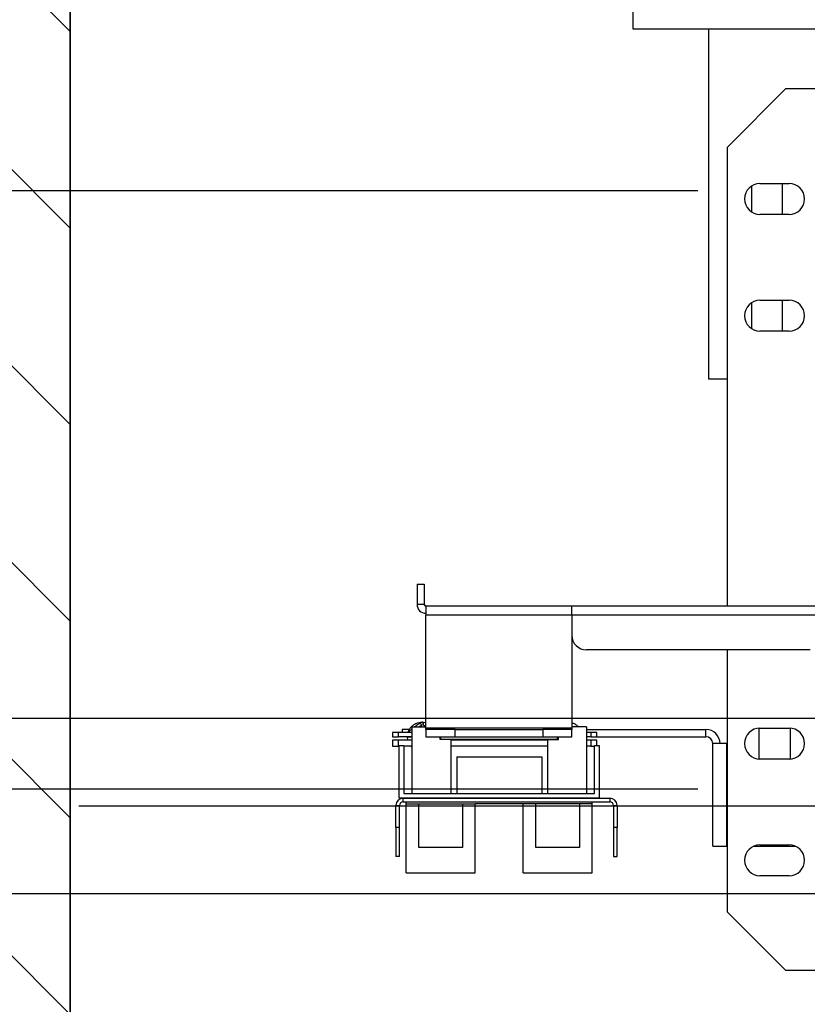
# Model space of a CAD drawing. Units: inches. Extents: x -1 to 417, y 4 to 299.
# Drawn here: x 198 to 212, y 215 to 232 of the extents above; entities that cross this region are included whole.
import ezdxf

# ---------------------------------------------------------------- set-up
doc = ezdxf.new("R2010")
doc.units = ezdxf.units.IN
doc.header["$MEASUREMENT"] = 0
doc.linetypes.add('CENTER', pattern=[2, 1.25, -0.25, 0.25, -0.25])
for name, color, linetype in [('CENTER', 2, 'CENTER'), ('CUTLINE', 6, 'Continuous'), ('DIM', 3, 'Continuous'), ('HATCH', 5, 'Continuous')]:
    doc.layers.add(name, color=color, linetype=linetype)
doc.styles.add('PLAN_STYLE', font='txt.shx', dxfattribs={"height": 1.5})
doc.dimstyles.new('METRIC_PL', dxfattribs={"dimtxt": 1.5, "dimasz": 3, "dimexe": 1.5, "dimexo": 1, "dimgap": 1, "dimtad": 0, "dimtih": 1, "dimtoh": 1, "dimdec": 4, "dimzin": 0, "dimdsep": 46, "dimlunit": 5, "dimtxsty": 'PLAN_STYLE', "dimcen": 0.09, "dimadec": 0, "dimazin": 0, "dimtfac": 1, "dimtdec": 4, "dimtofl": 0, "dimtmove": 0, "dimatfit": 3, "dimfxl": 0, "dimfrac": 2, "dimtolj": 1, "dimtzin": 0, "dimarcsym": 0})

# ---------------------------------------------------------------- blocks, each defined once
blk = doc.blocks.new('*D50')
at = {"layer": 'DEFPOINTS', "color": 0, "linetype": 'ByBlock'}
for p in [(210.976, 229.273), (158.87, 219.023), (210.976, 219.023)]:
    blk.add_point(p, dxfattribs=at)
at = {"layer": 'DIM', "color": 0, "linetype": 'ByBlock', "lineweight": -2}
for p, q in [((158.87, 229.273), (158.87, 243.314)), ((158.87, 243.314), (161.87, 243.314)), ((209.976, 229.273), (157.37, 229.273)), ((158.87, 222.023), (158.87, 226.273)), ((209.976, 219.023), (157.37, 219.023))]:
    blk.add_line(p, q, dxfattribs=at)
at = {"layer": 'DIM', "color": 0, "linetype": 'ByBlock'}
for points in [[(158.37, 226.273), (159.37, 226.273), (158.87, 229.273)], [(158.37, 222.023), (159.37, 222.023), (158.87, 219.023)]]:
    blk.add_solid(points, dxfattribs=at)
at = {"layer": 'DIM', "color": 0, "linetype": 'ByBlock', "insert": (164.87, 243.314), "char_height": 1.5, "attachment_point": 5, "rotation": 89.9544, "style": 'PLAN_STYLE'}
blk.add_mtext("\\A1;10 1/4'' [260mm] \\PDBG", dxfattribs=at)

msp = doc.modelspace()

# ---------------------------------------------------------------- hatches: boundary and pattern name
at = {"layer": 'HATCH', "linetype": 'ByBlock'}
h = msp.add_hatch(dxfattribs=at)
h.set_pattern_fill('ANSI31,_O', color=256, scale=0.75)
h.set_pattern_definition([(135, (353.424, 155.253), (1.683798, 1.683798), [])])
h.paths.add_polyline_path([(271.36411, 217.36606), (271.36411, 240.73769), (191.22144, 240.73769), (191.22144, 166.86542), (271.36411, 166.86542), (271.36411, 179.36606), (263.36411, 179.36606), (263.36411, 174.86542), (199.22144, 174.86542), (199.22144, 232.73769), (263.36411, 232.73769), (263.36411, 217.36606)])

# ---------------------------------------------------------------- linework, layer by layer
at = {"color": 7, "linetype": 'Continuous', "lineweight": 25}
for p, q in [((208.86411, 232.36169), (208.86411, 232.04969)), ((208.86411, 232.04969), (255.86411, 232.04969)), ((210.16411, 226.04969), (210.16411, 232.04969)), ((210.48816, 230.0247), (211.48816, 231.0247)), ((211.48816, 231.0247), (212.29816, 231.0247)), ((210.48816, 222.16076), (210.48816, 230.0247)), ((210.89911, 229.35712), (210.89911, 228.91227)), ((211.04316, 229.3997), (211.54316, 229.3997)), ((211.42911, 228.8697), (211.42911, 229.3997)), ((211.54316, 228.8697), (211.04316, 228.8697)), ((211.04316, 227.3997), (211.54316, 227.3997)), ((211.42911, 226.8697), (211.42911, 227.3997)), ((210.89911, 227.35712), (210.89911, 226.91227)), ((211.54316, 226.8697), (211.04316, 226.8697)), ((210.48816, 226.04969), (210.16411, 226.04969)), ((205.16416, 222.53576), (205.28916, 222.53576)), ((205.16416, 222.53576), (205.16416, 222.18976)), ((205.28916, 222.53576), (205.28916, 222.18976)), ((205.28916, 222.18976), (205.16416, 222.18976)), ((207.81816, 222.16076), (205.31816, 222.16076)), ((205.31816, 222.16076), (205.31816, 222.00676)), ((207.81816, 222.00676), (207.81816, 222.16076)), ((212.52416, 222.16076), (207.81816, 222.16076)), ((207.81816, 222.00676), (205.31816, 222.00676)), ((205.31816, 220.07476), (205.31816, 222.00676)), ((207.81816, 222.00676), (207.81816, 220.07476)), ((212.49632, 222.00676), (207.81816, 222.00676)), ((211.90032, 221.41076), (208.06816, 221.41076)), ((210.48816, 216.9147), (210.48816, 221.41076)), ((205.26652, 220.17131), (205.26699, 220.17131)), ((204.84566, 219.9957), (204.74566, 219.9957)), ((204.74566, 219.9957), (204.74566, 219.9217)), ((204.84566, 219.9217), (204.84566, 219.9957)), ((205.0771, 219.9957), (204.84566, 219.9957)), ((204.90816, 220.0467), (204.90816, 219.9957)), ((205.03201, 220.0467), (204.90816, 220.0467)), ((205.0771, 220.08895), (205.31816, 220.08895)), ((205.0771, 220.08895), (205.0771, 218.94722)), ((205.24473, 220.10287), (205.2446, 220.1196)), ((205.31816, 220.07476), (207.81816, 220.07476)), ((205.31816, 220.04576), (205.31816, 220.07476)), ((205.31816, 220.04576), (205.31816, 219.92076)), ((205.81816, 220.04576), (205.31816, 220.04576)), ((205.81816, 219.92076), (205.81816, 220.04576)), ((205.81816, 220.04576), (207.31816, 220.04576)), ((207.31816, 220.04576), (207.31816, 219.92076)), ((207.81816, 220.04576), (207.31816, 220.04576)), ((207.82714, 220.08895), (207.81816, 220.09481)), ((208.06922, 220.08895), (207.81816, 220.08895)), ((207.81816, 220.07476), (207.81816, 220.04576)), ((207.81816, 219.92076), (207.81816, 220.04576)), ((208.06922, 220.08895), (208.06922, 218.94722)), ((208.06922, 220.0467), (210.11516, 220.0467)), ((208.14566, 219.9957), (208.06922, 219.9957)), ((208.14566, 219.9957), (208.14566, 219.9217)), ((208.24566, 219.9957), (208.14566, 219.9957)), ((208.24566, 219.9217), (208.24566, 219.9957)), ((210.11516, 219.9217), (210.11516, 220.0467)), ((211.02816, 219.54012), (211.02816, 220.06927)), ((211.04316, 220.0697), (211.54316, 220.0697)), ((211.55816, 220.06927), (211.55816, 219.54012)), ((204.74566, 219.9217), (204.84566, 219.9217)), ((204.74566, 219.86264), (204.74566, 219.75864)), ((204.84566, 219.86264), (204.74566, 219.86264)), ((205.0771, 219.9217), (204.84566, 219.9217)), ((204.84566, 219.75864), (204.84566, 219.86264)), ((205.0771, 219.86264), (204.84566, 219.86264)), ((205.00689, 219.86264), (204.99922, 219.92183)), ((205.04379, 219.92163), (205.04541, 219.90699)), ((205.04399, 219.9217), (205.0438, 219.92163)), ((205.31816, 219.92076), (205.81816, 219.92076)), ((205.55938, 219.87242), (205.55938, 219.92076)), ((205.74639, 219.87242), (205.55938, 219.87242)), ((205.57316, 219.8822), (205.57316, 219.92076)), ((205.57316, 219.8822), (207.57316, 219.8822)), ((205.74639, 219.87242), (205.74639, 218.94722)), ((207.39993, 219.86264), (205.74639, 219.86264)), ((205.81816, 219.92076), (207.31816, 219.92076)), ((207.31816, 219.92076), (207.81816, 219.92076)), ((207.39993, 219.87242), (207.58694, 219.87242)), ((207.39993, 219.87242), (207.39993, 218.94722)), ((207.50562, 219.87242), (207.50436, 219.8822)), ((207.56434, 219.8822), (207.56633, 219.87467)), ((207.57316, 219.8822), (207.57316, 219.92076)), ((207.58694, 219.87242), (207.58694, 219.92076)), ((208.14566, 219.9217), (208.06922, 219.9217)), ((208.14566, 219.86264), (208.06922, 219.86264)), ((208.14566, 219.9217), (208.24566, 219.9217)), ((208.14566, 219.86264), (208.14566, 219.75864)), ((208.24566, 219.86264), (208.14566, 219.86264)), ((208.24566, 219.9217), (210.11516, 219.9217)), ((208.24566, 219.77399), (208.24566, 219.86264)), ((210.23316, 218.0467), (210.23316, 219.8037)), ((210.47616, 219.8037), (210.23316, 219.8037)), ((210.48816, 219.8037), (210.47616, 219.8037)), ((210.47616, 218.0467), (210.47616, 219.8037)), ((204.74566, 219.75864), (204.84566, 219.75864)), ((204.86056, 219.75864), (204.84566, 219.75864)), ((204.86056, 219.77399), (204.9393, 219.77399)), ((204.86056, 218.86848), (204.86056, 219.77399)), ((204.9393, 219.77399), (204.9393, 218.94722)), ((205.0771, 219.75864), (204.9393, 219.75864)), ((207.39993, 219.75864), (205.74639, 219.75864)), ((208.14566, 219.75864), (208.06922, 219.75864)), ((208.14566, 219.75864), (208.20702, 219.75864)), ((208.20702, 219.77399), (208.28576, 219.77399)), ((208.20702, 218.94722), (208.20702, 219.77399)), ((208.28576, 219.77399), (208.28576, 218.86848)), ((205.84481, 219.57714), (207.30151, 219.57714)), ((205.84481, 219.57714), (205.84481, 218.94722)), ((207.30151, 219.57714), (207.30151, 218.94722)), ((211.54316, 219.5397), (211.04316, 219.5397)), ((204.9393, 218.94722), (208.20702, 218.94722)), ((208.28576, 218.86848), (204.86056, 218.86848)), ((204.92716, 218.80648), (204.92716, 218.86848)), ((204.92716, 218.86848), (208.46916, 218.86848)), ((204.92716, 218.80648), (208.46916, 218.80648)), ((204.97867, 218.77006), (204.97867, 218.80648)), ((208.16765, 218.77006), (208.16765, 218.80648)), ((208.46916, 218.86848), (208.46916, 218.80648)), ((204.80316, 218.74448), (204.86516, 218.74448)), ((204.80316, 218.36848), (204.80316, 218.74448)), ((204.86516, 218.36848), (204.86516, 218.74448)), ((204.97867, 217.58895), (204.97867, 218.77006)), ((204.97867, 218.77006), (205.19521, 218.77006)), ((205.19521, 218.02203), (205.19521, 218.77006)), ((205.19521, 218.77006), (205.94324, 218.77006)), ((205.94324, 218.77006), (205.94324, 218.02203)), ((205.94324, 218.77006), (206.15978, 218.77006)), ((206.15978, 217.58895), (206.15978, 218.77006)), ((208.16765, 218.77006), (206.15978, 218.77006)), ((206.98655, 217.58895), (206.98655, 218.77006)), ((207.20308, 218.02203), (207.20308, 218.77006)), ((207.95111, 218.77006), (207.95111, 218.02203)), ((208.16765, 217.58895), (208.16765, 218.77006)), ((208.53116, 218.74448), (208.59316, 218.74448)), ((208.53116, 218.74448), (208.53116, 218.36848)), ((208.59316, 218.74448), (208.59316, 218.36848)), ((204.86516, 218.36848), (204.80316, 218.36848)), ((204.80316, 218.36848), (204.80316, 217.86848)), ((204.86516, 217.86848), (204.86516, 218.36848)), ((208.59316, 218.36848), (208.53116, 218.36848)), ((208.53116, 218.36848), (208.53116, 217.86848)), ((208.59316, 217.86848), (208.59316, 218.36848)), ((205.94324, 218.02203), (205.19521, 218.02203)), ((207.95111, 218.02203), (207.20308, 218.02203)), ((210.23316, 218.0467), (210.47616, 218.0467)), ((210.47616, 218.0467), (210.48816, 218.0467)), ((210.93517, 218.0467), (211.65115, 218.0467)), ((211.04316, 218.0697), (211.54316, 218.0697)), ((204.86516, 217.86848), (204.80316, 217.86848)), ((208.53116, 217.86848), (208.59316, 217.86848)), ((204.97867, 217.58895), (206.15978, 217.58895)), ((206.98655, 217.58895), (208.16765, 217.58895)), ((211.54316, 217.5397), (211.04316, 217.5397)), ((210.48816, 216.9147), (211.48816, 215.9147)), ((212.29816, 215.9147), (211.48816, 215.9147))]:
    msp.add_line(p, q, dxfattribs=at)
at = {"linetype": 'ByBlock'}
for p, q in [((197.22384, 220.23769), (265.36411, 220.23769)), ((197.22384, 217.23769), (265.36411, 217.23769))]:
    msp.add_line(p, q, dxfattribs=at)
msp.add_lwpolyline([(263.36411, 232.73769), (199.22144, 232.73769), (199.22144, 174.86542), (263.36411, 174.86542)], close=True)
at = {"color": 7, "linetype": 'Continuous', "lineweight": 25}
msp.add_lwpolyline([(205.2703, 220.14853), (205.26833, 220.13998), (205.26828, 220.13988)], dxfattribs=at)
for centre, radius, start, end in [((211.04316, 229.1347), 0.265, 90, 270), ((211.54316, 229.1347), 0.265, 270, 90), ((211.04316, 227.1347), 0.265, 90, 270), ((211.54316, 227.1347), 0.265, 270, 90), ((205.31816, 222.18976), 0.154, 180, 270), ((205.31816, 222.18976), 0.029, 180, 270), ((208.06816, 221.66076), 0.25, 180, 270), ((205.24781, 220.14922), 0.0225, 155.594284, 268.540619), ((205.24781, 220.14922), 0.0225, 358.241018, 88.615833), ((210.11516, 219.8037), 0.243, 0, 90), ((211.04316, 219.8047), 0.265, 90, 270), ((211.54316, 219.8047), 0.265, 270, 90), ((210.11516, 219.8037), 0.118, 0, 90), ((204.92716, 218.74448), 0.124, 90, 180), ((204.92716, 218.74448), 0.062, 90, 180), ((208.46916, 218.74448), 0.124, 0, 90), ((208.46916, 218.74448), 0.062, 0, 90), ((211.04316, 217.8047), 0.265, 90, 270), ((211.54316, 217.8047), 0.265, 270, 90)]:
    msp.add_arc(centre, radius, start, end, dxfattribs=at)
at = {"color": 8, "linetype": 'Continuous', "lineweight": 25}
msp.add_arc((205.02189, 220.23661), 0.31574, 265.846796, 273.978719, dxfattribs=at)
at = {"color": 7, "linetype": 'Continuous', "lineweight": 25}
for points, knots in [([(205.01038, 219.99197), (205.01458, 220.00506), (205.02396, 220.03429), (205.04989, 220.07474), (205.08468, 220.11198), (205.12657, 220.14123), (205.17344, 220.16156), (205.22339, 220.17172), (205.27265, 220.17246), (205.30364, 220.16479), (205.31816, 220.16119)], [0, 0, 0, 0, 0.10533939, 0.23533718, 0.36531176, 0.49531448, 0.62530285, 0.75530111, 0.88529208, 1, 1, 1, 1]), ([(205.11572, 220.08895), (205.12479, 220.09625), (205.14481, 220.11233), (205.18143, 220.13399), (205.21068, 220.15113), (205.2248, 220.15924), (205.22767, 220.16112), (205.22762, 220.16058), (205.22762, 220.16057)], [0, 0, 0, 0, 0.19641842, 0.43325761, 0.80802687, 0.91798015, 0.99741927, 1, 1, 1, 1]), ([(205.2483, 220.17172), (205.2514, 220.17114), (205.25688, 220.17012), (205.2625, 220.16455), (205.26542, 220.15941), (205.26666, 220.1564), (205.26772, 220.15321), (205.26868, 220.14946), (205.26879, 220.14534), (205.26816, 220.14184), (205.26734, 220.13935), (205.26625, 220.13706), (205.26445, 220.13419), (205.26317, 220.13284), (205.26227, 220.13191)], [0, 0, 0, 0, 0.255296124, 0.451559643, 0.523952778, 0.581099631, 0.605219263, 0.668450021, 0.742719315, 0.779466284, 0.817539415, 0.857754199, 0.900956666, 1, 1, 1, 1]), ([(207.81816, 220.16119), (207.82012, 220.16081), (207.83867, 220.15719), (207.87106, 220.14064), (207.90834, 220.11687), (207.92628, 220.09655), (207.93298, 220.08895)], [0, 0, 0, 0, 0.04336275, 0.41169959, 0.78006904, 1, 1, 1, 1]), ([(205.02214, 219.9957), (205.02323, 219.99788), (205.03461, 220.02065), (205.0551, 220.04242), (205.07456, 220.0572), (205.0771, 220.05913)], [0, 0, 0, 0, 0.08424536, 0.88049581, 1, 1, 1, 1]), ([(205.24856, 220.12236), (205.24548, 220.12017), (205.23188, 220.11047), (205.21045, 220.09834), (205.19387, 220.08895)], [0, 0, 0, 0, 0.22640068, 1, 1, 1, 1]), ([(205.22921, 220.08895), (205.22967, 220.09195), (205.23056, 220.09787), (205.23426, 220.10109), (205.23609, 220.10268)], [0, 0, 0, 0, 0.50660259, 1, 1, 1, 1]), ([(205.31816, 220.09481), (205.31473, 220.09712), (205.30282, 220.10511), (205.28936, 220.11118), (205.27439, 220.12111), (205.27144, 220.12512), (205.27132, 220.12528)], [0, 0, 0, 0, 0.221601122, 0.770071503, 0.990780779, 1, 1, 1, 1]), ([(205.28966, 220.11184), (205.28969, 220.10912), (205.28975, 220.1033), (205.28979, 220.09394), (205.28982, 220.08895)], [0, 0, 0, 0, 0.46680059, 1, 1, 1, 1]), ([(205.0771, 219.74228), (205.07158, 219.74647), (205.06523, 219.75129), (205.0608, 219.75779), (205.06022, 219.75864)], [0, 0, 0, 0, 0.86973563, 1, 1, 1, 1])]:
    msp.add_open_spline(points, degree=3, knots=knots, dxfattribs=at)
at = {"layer": 'CENTER', "linetype": 'ByBlock'}
msp.add_line((199.36651, 218.73769), (266.52211, 218.73769), dxfattribs=at)
at = {"layer": 'CUTLINE'}
msp.add_lwpolyline([(271.36411, 217.36606), (271.36411, 240.73769), (191.22144, 240.73769), (191.22144, 166.86542), (271.36411, 166.86542), (271.36411, 179.36606), (263.36411, 179.36606), (263.36411, 174.86542), (199.22144, 174.86542), (199.22144, 232.73769), (263.36411, 232.73769), (263.36411, 217.36606)], close=True, dxfattribs=at)
msp.add_lwpolyline([(271.36411, 217.36606), (271.36411, 240.73769), (191.22144, 240.73769), (191.22144, 166.86542), (271.36411, 166.86542), (271.36411, 179.36606), (263.36411, 179.36606), (263.36411, 174.86542), (199.22144, 174.86542), (199.22144, 232.73769), (263.36411, 232.73769), (263.36411, 217.36606)], close=True, dxfattribs=at)

# ---------------------------------------------------------------- dimensions: what is measured, and where the dimension line sits
at = {"layer": 'DIM', "linetype": 'ByBlock'}
dim = msp.add_linear_dim(base=(158.86959, 219.02273), p1=(210.97644, 229.27273), p2=(210.97644, 219.02273), angle=90, text='<> \\PDBG', dimstyle='METRIC_PL', override={"dimpost": "''"}, dxfattribs=at)
dim.commit()
dim.dimension.update_dxf_attribs({"geometry": '*D50', "text_midpoint": (164.86959, 243.31431), "dimtype": 160, "text_rotation": 89.954374})

doc.saveas('drawing.dxf')
